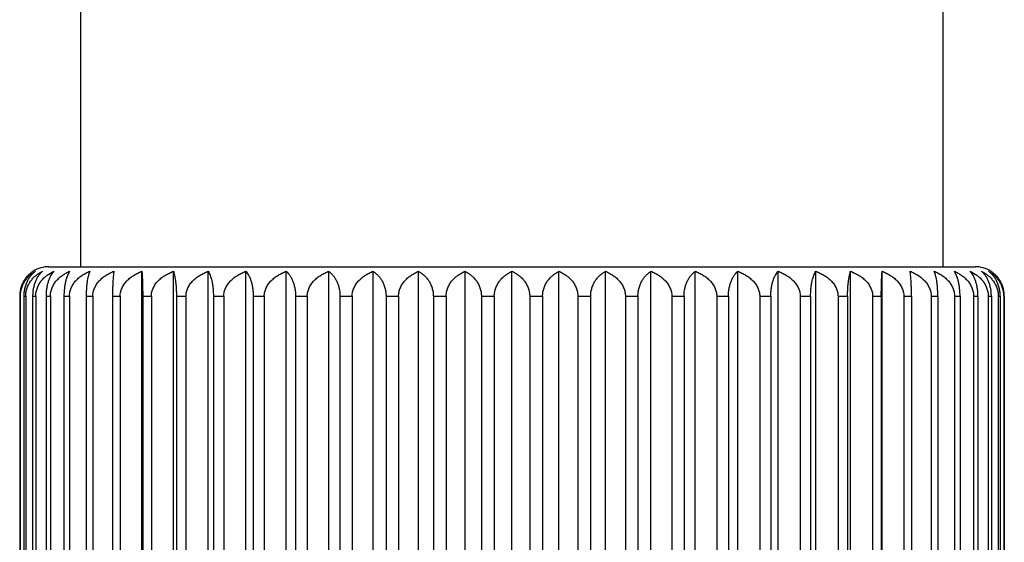
# Model space of a CAD drawing. Units: inches. Extents: x 0 to 11, y 0 to 8.5.
# Drawn here: x 4.8 to 5.3, y 5.4 to 5.6 of the extents above; entities that cross this region are included whole.
import ezdxf

# ---------------------------------------------------------------- set-up
doc = ezdxf.new("R2010")
doc.units = ezdxf.units.IN
doc.header["$LTSCALE"] = 0.605
doc.header["$MEASUREMENT"] = 0
doc.layers.get('0').update_dxf_attribs({"linetype": 'CONTINUOUS'})

msp = doc.modelspace()

# ---------------------------------------------------------------- linework, layer by layer
at = {"color": 7, "linetype": 'Continuous'}
for p, q in [((4.8151730769, 5.493338186799999), (4.8151730769, 7.6493381868)), ((5.2526730769, 5.493338186799999), (5.2526730769, 7.6493381868)), ((4.7989230769, 5.493338186799999), (5.2689230769, 5.493338186799999)), ((4.8460795165, 5.0906512575), (4.8460795165, 5.4910251162)), ((4.862094281, 5.0906512575), (4.862094281, 5.4910251162)), ((4.8797638509, 5.0906512575), (4.8797638509, 5.4910251162)), ((4.8989180583, 5.0906512575), (4.8989180583, 5.4910251162)), ((4.9193724379, 5.0906512575), (4.9193724379, 5.4910251162)), ((4.9409300027, 5.0906512575), (4.9409300027, 5.4910251162)), ((4.963383141700001, 5.0906512575), (4.963383141700001, 5.4910251162)), ((4.9865156188, 5.0906512575), (4.9865156188, 5.4910251162)), ((5.0101046557, 5.0906512575), (5.0101046557, 5.4910251162)), ((5.0339230769, 5.0906512575), (5.0339230769, 5.4910251162)), ((5.0577414982, 5.0906512575), (5.0577414982, 5.4910251162)), ((5.081330535, 5.0906512575), (5.081330535, 5.4910251162)), ((5.1044630122, 5.0906512575), (5.1044630122, 5.4910251162)), ((5.126916151100001, 5.0906512575), (5.126916151100001, 5.4910251162)), ((5.148473716, 5.0906512575), (5.148473716, 5.4910251162)), ((5.1689280956, 5.0906512575), (5.1689280956, 5.4910251162)), ((5.188082303, 5.0906512575), (5.188082303, 5.4910251162)), ((5.2057518728, 5.0906512575), (5.2057518728, 5.4910251162)), ((5.2217666374, 5.0906512575), (5.2217666374, 5.4910251162)), ((4.7840851294, 5.478338186799999), (4.7840851294, 5.1033381868)), ((4.7840851294, 5.478338186799999), (4.7844060132, 5.478338186799999)), ((4.7844060132, 5.478338186799999), (4.7844060132, 5.1033381868)), ((4.7861703217, 5.478338186799999), (4.7861703217, 5.1033381868)), ((4.7861703217, 5.478338186799999), (4.7871298827, 5.478338186799999)), ((4.7871298827, 5.478338186799999), (4.7871298827, 5.1033381868)), ((4.790641508399999, 5.478338186799999), (4.790641508399999, 5.1033381868)), ((4.790641508399999, 5.478338186799999), (4.7922305055, 5.478338186799999)), ((4.7922305055, 5.478338186799999), (4.7922305055, 5.1033381868)), ((4.7974556297, 5.478338186799999), (4.7974556297, 5.1033381868)), ((4.7974556297, 5.478338186799999), (4.7996587599, 5.478338186799999)), ((4.7996587599, 5.478338186799999), (4.7996587599, 5.1033381868)), ((4.8065470617, 5.478338186799999), (4.8065470617, 5.1033381868)), ((4.8065470617, 5.478338186799999), (4.809343107799999, 5.478338186799999)), ((4.809343107799999, 5.478338186799999), (4.809343107799999, 5.1033381868)), ((4.817828249, 5.478338186799999), (4.817828249, 5.1033381868)), ((4.817828249, 5.478338186799999), (4.8211902835, 5.478338186799999)), ((4.8211902835, 5.478338186799999), (4.8211902835, 5.1033381868)), ((4.831190547699999, 5.478338186799999), (4.831190547699999, 5.1033381868)), ((4.831190547699999, 5.478338186799999), (4.8350861923, 5.478338186799999)), ((4.8350861923, 5.478338186799999), (4.8350861923, 5.1033381868)), ((4.8465052714, 5.478338186799999), (4.8465052714, 5.1033381868)), ((4.8465052714, 5.478338186799999), (4.850897009, 5.478338186799999)), ((4.850897009, 5.478338186799999), (4.850897009, 5.1033381868)), ((4.8636249311, 5.478338186799999), (4.8636249311, 5.1033381868)), ((4.8636249311, 5.478338186799999), (4.8684704668, 5.478338186799999)), ((4.8684704668, 5.478338186799999), (4.8684704668, 5.1033381868)), ((4.882384655, 5.478338186799999), (4.882384655, 5.1033381868)), ((4.882384655, 5.478338186799999), (4.8876373237, 5.478338186799999)), ((4.8876373237, 5.478338186799999), (4.8876373237, 5.1033381868)), ((4.9026037767, 5.478338186799999), (4.9026037767, 5.1033381868)), ((4.9026037767, 5.478338186799999), (4.9082129924, 5.478338186799999)), ((4.9082129924, 5.478338186799999), (4.9082129924, 5.1033381868)), ((4.9240875751, 5.478338186799999), (4.9240875751, 5.1033381868)), ((4.9240875751, 5.478338186799999), (4.9299993179, 5.478338186799999)), ((4.9299993179, 5.478338186799999), (4.9299993179, 5.1033381868)), ((4.9466291494, 5.478338186799999), (4.9466291494, 5.1033381868)), ((4.9466291494, 5.478338186799999), (4.952786486, 5.478338186799999)), ((4.952786486, 5.478338186799999), (4.952786486, 5.1033381868)), ((4.970011412, 5.478338186799999), (4.970011412, 5.1033381868)), ((4.970011412, 5.478338186799999), (4.9763550438, 5.478338186799999)), ((4.9763550438, 5.478338186799999), (4.9763550438, 5.1033381868)), ((4.9940091788, 5.478338186799999), (4.9940091788, 5.1033381868)), ((4.9940091788, 5.478338186799999), (5.0004780132, 5.478338186799999)), ((5.0004780132, 5.478338186799999), (5.0004780132, 5.1033381868)), ((5.0183913383, 5.478338186799999), (5.0183913383, 5.1033381868)), ((5.0183913383, 5.478338186799999), (5.0249230769, 5.478338186799999)), ((5.0249230769, 5.478338186799999), (5.0249230769, 5.1033381868)), ((5.0429230769, 5.478338186799999), (5.0429230769, 5.1033381868)), ((5.0429230769, 5.478338186799999), (5.0494548155, 5.478338186799999)), ((5.0494548155, 5.478338186799999), (5.0494548155, 5.1033381868)), ((5.0673681406, 5.478338186799999), (5.0673681406, 5.1033381868)), ((5.0673681406, 5.478338186799999), (5.073836975, 5.478338186799999)), ((5.073836975, 5.478338186799999), (5.073836975, 5.1033381868)), ((5.0914911101, 5.478338186799999), (5.0914911101, 5.1033381868)), ((5.0914911101, 5.478338186799999), (5.0978347419, 5.478338186799999)), ((5.0978347419, 5.478338186799999), (5.0978347419, 5.1033381868)), ((5.1150596679, 5.478338186799999), (5.1150596679, 5.1033381868)), ((5.1150596679, 5.478338186799999), (5.1212170044, 5.478338186799999)), ((5.1212170044, 5.478338186799999), (5.1212170044, 5.1033381868)), ((5.137846836, 5.478338186799999), (5.137846836, 5.1033381868)), ((5.137846836, 5.478338186799999), (5.1437585787, 5.478338186799999)), ((5.1437585787, 5.478338186799999), (5.1437585787, 5.1033381868)), ((5.1596331615, 5.478338186799999), (5.1596331615, 5.1033381868)), ((5.1596331615, 5.478338186799999), (5.1652423771, 5.478338186799999)), ((5.1652423771, 5.478338186799999), (5.1652423771, 5.1033381868)), ((5.1802088301, 5.478338186799999), (5.1802088301, 5.1033381868)), ((5.1802088301, 5.478338186799999), (5.1854614989, 5.478338186799999)), ((5.1854614989, 5.478338186799999), (5.1854614989, 5.1033381868)), ((5.199375687, 5.478338186799999), (5.199375687, 5.1033381868)), ((5.199375687, 5.478338186799999), (5.204221222799999, 5.478338186799999)), ((5.204221222799999, 5.478338186799999), (5.204221222799999, 5.1033381868)), ((5.2169491448, 5.478338186799999), (5.2169491448, 5.1033381868)), ((5.2169491448, 5.478338186799999), (5.2213408824, 5.478338186799999)), ((5.2213408824, 5.478338186799999), (5.2213408824, 5.1033381868)), ((5.232759961499999, 5.478338186799999), (5.232759961499999, 5.1033381868)), ((5.232759961499999, 5.478338186799999), (5.2366556062, 5.478338186799999)), ((5.2366556062, 5.478338186799999), (5.2366556062, 5.1033381868)), ((5.2466558703, 5.478338186799999), (5.2466558703, 5.1033381868)), ((5.2466558703, 5.478338186799999), (5.2500179048, 5.478338186799999)), ((5.2500179048, 5.478338186799999), (5.2500179048, 5.1033381868)), ((5.2585030461, 5.478338186799999), (5.2585030461, 5.1033381868)), ((5.2585030461, 5.478338186799999), (5.261299092200001, 5.478338186799999)), ((5.261299092200001, 5.478338186799999), (5.261299092200001, 5.1033381868)), ((5.2681873939, 5.478338186799999), (5.2681873939, 5.1033381868)), ((5.2681873939, 5.478338186799999), (5.2703905242, 5.478338186799999)), ((5.2703905242, 5.478338186799999), (5.2703905242, 5.1033381868)), ((5.2756156484, 5.478338186799999), (5.2756156484, 5.1033381868)), ((5.2756156484, 5.478338186799999), (5.2772046454, 5.478338186799999)), ((5.2772046454, 5.478338186799999), (5.2772046454, 5.1033381868)), ((5.2807162712, 5.478338186799999), (5.2807162712, 5.1033381868)), ((5.2807162712, 5.478338186799999), (5.281675832099999, 5.478338186799999)), ((5.281675832099999, 5.478338186799999), (5.281675832099999, 5.1033381868)), ((5.2834401407, 5.478338186799999), (5.2834401407, 5.1033381868)), ((5.2834401407, 5.478338186799999), (5.2837610244, 5.478338186799999)), ((5.2837610244, 5.478338186799999), (5.2837610244, 5.1033381868))]:
    msp.add_line(p, q, dxfattribs=at)
for centre, start, end in [((4.7989230769, 5.478338186799999), 90, 122.242754953), ((5.2689230769, 5.478338186799999), 57.757245047, 90)]:
    msp.add_arc(centre, 0.015, start, end, dxfattribs=at)
for points, knots in [([(4.7909204634, 5.4910251162), (4.790487171000001, 5.4907518056), (4.7896298183, 5.4901447772), (4.7884210062, 5.489071602799999), (4.7872843591, 5.487800316), (4.786248409700001, 5.4863144162), (4.7853523519, 5.4846033171), (4.7847728308, 5.483016674500001), (4.7844263106, 5.481650423), (4.7841649451, 5.480201511900001), (4.7840851294, 5.4790856845), (4.7840851294, 5.478338186799999)], [0, 0, 0, 0, 0.1022351633, 0.209172382, 0.3219377081, 0.4417661462, 0.5697400133, 0.7063544186, 0.7777540343000001, 0.8508255703000001, 1, 1, 1, 1]), ([(4.7844060132, 5.478338186799999), (4.7844060132, 5.479086183200001), (4.78449621, 5.4802045637), (4.784790065, 5.481652398500001), (4.785180943299999, 5.4830224639), (4.7858361865, 5.4846145663), (4.7866883481, 5.486058841799999), (4.787450075, 5.4870952299), (4.788236395299999, 5.4880334484), (4.789289507099999, 5.4890794747), (4.7906480396, 5.4901506828), (4.791606139, 5.490753307799999), (4.7920905874, 5.4910251162)], [0, 0, 0, 0, 0.1442986951, 0.2152277106, 0.284796419, 0.4188978122999999, 0.5460772172, 0.607231396, 0.6668744241, 0.7820977862, 0.8928382584000001, 1, 1, 1, 1]), ([(4.7920905874, 5.4910251162), (4.7917124916, 5.490749759400001), (4.790964253899999, 5.490137049299999), (4.7899173768, 5.4890619969), (4.7889336166, 5.487789144), (4.788037721, 5.4863024231), (4.787263482, 5.4845915797), (4.78665474, 5.4826628369), (4.7862610106, 5.4805533248), (4.7861703217, 5.479085207200001), (4.7861703217, 5.478338186799999)], [0, 0, 0, 0, 0.09669023, 0.1994316069, 0.3095637189, 0.4285032537, 0.5574458482, 0.6968559864, 0.8455764907, 1, 1, 1, 1]), ([(4.7871298827, 5.478338186799999), (4.7871298827, 5.4787139015), (4.7871632606, 5.479463567000001), (4.7873116014, 5.480573501499999), (4.7875532086, 5.481654481000001), (4.7879849158, 5.4830280634), (4.788710116, 5.4846251998), (4.7896469196, 5.486064621000001), (4.7904829744, 5.487097471), (4.7913511627, 5.4880380786), (4.7925138707, 5.489085719), (4.7940087506, 5.490155201), (4.795058549, 5.4907544184), (4.7955896905, 5.4910251162)], [0, 0, 0, 0, 0.0702211963, 0.1400328157, 0.2090380386, 0.2769737572, 0.4088716713, 0.5354081324000001, 0.596817698, 0.6570745483, 0.7745034818000001, 0.8885803665, 1, 1, 1, 1]), ([(4.7955896905, 5.4910251162), (4.7952704816, 5.4907469756), (4.7946392702, 5.4901271396), (4.793765033500001, 5.4890505508), (4.7929440442, 5.4877767644), (4.792196877799999, 5.4862899625), (4.7915516057, 5.4845801679), (4.7910446129, 5.4826539117), (4.7907169033, 5.4805482745), (4.790641508399999, 5.4790847749), (4.790641508399999, 5.478338186799999)], [0, 0, 0, 0, 0.09064735970000001, 0.1889251233, 0.2963484249, 0.4144642058, 0.5445251293, 0.6869141312, 0.8401550917, 1, 1, 1, 1]), ([(4.7922305055, 5.478338186799999), (4.7922305055, 5.4787139648), (4.792266704599999, 5.479464375399999), (4.7924796688, 5.4809368999), (4.7929935822, 5.4827008585), (4.7939460388, 5.4846345852), (4.7951513272, 5.4863436762), (4.7965410423, 5.487824836000001), (4.7985485392, 5.4894949936), (4.800230071700001, 5.4904815513), (4.8013840743, 5.4910251162)], [0, 0, 0, 0, 0.06829086940000001, 0.1362734532, 0.2700662571, 0.4001658603, 0.5262765331, 0.6487518649, 0.7681806137999999, 1, 1, 1, 1]), ([(4.8013840743, 5.4910251162), (4.800842619, 5.4904308554), (4.8001004906, 5.4893755376), (4.799278034599999, 5.487764154400001), (4.7986862599, 5.486277751799999), (4.798175596, 5.4845696977), (4.797774420400001, 5.4826460226), (4.7975152149, 5.480543930800001), (4.7974556297, 5.479084404299999), (4.7974556297, 5.478338186799999)], [0, 0, 0, 0, 0.1779828849, 0.2828218026, 0.4002797517, 0.531600922, 0.6770422895999999, 0.8347962320000001, 1, 1, 1, 1]), ([(4.7996587599, 5.478338186799999), (4.7996587599, 5.478714024099999), (4.7996973815, 5.4794650321), (4.7998689193, 5.480576205299999), (4.8001482237, 5.4816581396), (4.8006491039, 5.4830381348), (4.8014931239, 5.484643189), (4.8027790508, 5.486350659099999), (4.8042604542, 5.4878301232), (4.8058823389, 5.489094391699999), (4.8076052365, 5.4901612622), (4.8088084731, 5.4907558579), (4.8094179359, 5.4910251162)], [0, 0, 0, 0, 0.0665868138, 0.1329551597, 0.1988793537, 0.2642273998, 0.3927273337, 0.5184153403, 0.6415606977, 0.762589601, 0.8819535607, 1, 1, 1, 1]), ([(4.8094179359, 5.4910251162), (4.8092271507, 5.490738589099999), (4.8088529123, 5.4901010762), (4.808348417099999, 5.4890243608), (4.8078747662, 5.4877516593), (4.807443759, 5.4862670924), (4.8070716062, 5.4845608116), (4.8067793035, 5.4826396128), (4.8065904466, 5.4805404625), (4.8065470617, 5.4790841098), (4.8065470617, 5.478338186799999)], [0, 0, 0, 0, 0.0784349091, 0.168105649, 0.270617312, 0.3875393253, 0.5200493254999999, 0.6682547668, 0.8300386473, 1, 1, 1, 1]), ([(4.809343107799999, 5.478338186799999), (4.809343107799999, 5.4787140772), (4.809383807200001, 5.4794656649), (4.8095645242, 5.480577360800001), (4.8098587246, 5.4816596745), (4.8103871043, 5.4830422726), (4.8112783192, 5.484650166900001), (4.812632263899999, 5.4863563442), (4.8141911425, 5.487834335800001), (4.8158974523, 5.489097319), (4.8177099368, 5.4901632128), (4.8189735735, 5.4907563122), (4.819613904800001, 5.4910251162)], [0, 0, 0, 0, 0.0652034115, 0.1302647186, 0.195025864, 0.25940545, 0.3866602216, 0.5120741775, 0.6358326168, 0.7582183803, 0.8795356378, 1, 1, 1, 1]), ([(4.819613904800001, 5.4910251162), (4.8194931502, 5.4907335475), (4.81925822, 5.490087796), (4.8189457097, 5.489012775700001), (4.818652077599999, 5.487741760700001), (4.8183847132, 5.486258833), (4.818153784100001, 5.4845542687), (4.817972375, 5.4826349939), (4.8178551645, 5.4805380076), (4.817828249, 5.479083897200001), (4.817828249, 5.478338186799999)], [0, 0, 0, 0, 0.07351997860000001, 0.1599088516, 0.260667878, 0.3772783734, 0.5108266007, 0.6612803299000001, 0.826276297, 1, 1, 1, 1]), ([(4.8211902835, 5.478338186799999), (4.8211902835, 5.478714122), (4.821232665, 5.479466198300001), (4.8214208061, 5.4805783289), (4.821727045, 5.481660948099999), (4.8222777129, 5.483045664), (4.823207156100001, 5.4846557342), (4.8246158835, 5.486360755), (4.8262371512, 5.487837527999999), (4.8280114795, 5.4890994941), (4.8298961793, 5.490164639700001), (4.8312085427, 5.4907566416), (4.8318737881, 5.4910251162)], [0, 0, 0, 0, 0.06411029900000001, 0.1281403804, 0.1919866505, 0.2556079189, 0.381898623, 0.5071155708, 0.6313686132, 0.7548219702, 0.8776617024, 1, 1, 1, 1]), ([(4.8318737881, 5.4910251162), (4.8318269876, 5.490729783099999), (4.8317366156, 5.490078891900001), (4.8316174135, 5.4890055503), (4.8315053206, 5.487735932100001), (4.8314031913, 5.4862541613), (4.831314954100001, 5.4845506766), (4.8312456273, 5.482632510599999), (4.8312008322, 5.480536702699999), (4.831190547699999, 5.4790837912), (4.831190547699999, 5.478338186799999)], [0, 0, 0, 0, 0.07054931980000001, 0.1550113031, 0.2547751714, 0.3712412967, 0.5054260406000001, 0.6572104277, 0.8240847009000001, 1, 1, 1, 1]), ([(4.8350861923, 5.478338186799999), (4.8350861923, 5.4787141567), (4.8351298402, 5.4794666122), (4.8353235665, 5.4805790763), (4.8356388555, 5.4816619237), (4.8362063163, 5.4830482365), (4.8371645418, 5.4846598687), (4.83861434, 5.4863639616), (4.8402823818, 5.4878398084), (4.8421077263, 5.489101025599999), (4.844046612300001, 5.4901656334), (4.84539556, 5.4907568694), (4.8460795165, 5.4910251162)], [0, 0, 0, 0, 0.063303631, 0.1265736256, 0.1897471734, 0.2528128594, 0.3784034597, 0.5034859093999999, 0.6281093301, 0.7523476481, 0.8762990608, 1, 1, 1, 1]), ([(4.8460795165, 5.4910251162), (4.846108724700001, 5.4907293281), (4.846165071000001, 5.490077869199999), (4.8462393229, 5.4890047436), (4.8463091542, 5.487735295599999), (4.8463727812, 5.4862536579), (4.846427767, 5.4845502915), (4.8464876868, 5.4818868548), (4.8465052714, 5.479790948200001), (4.8465052714, 5.478338186799999)], [0, 0, 0, 0, 0.0702225668, 0.1544755992, 0.2541333411, 0.3705860094, 0.5048417275, 0.6567716656, 1, 1, 1, 1]), ([(4.850897009, 5.478338186799999), (4.850897009, 5.4787141802), (4.8509414923, 5.4794668909), (4.8511389008, 5.480579577799999), (4.851460153500001, 5.481662574800001), (4.852038697, 5.483049940800001), (4.8530159058, 5.4846625666), (4.8544927132, 5.4863660232), (4.8561915174, 5.4878412569), (4.8580504251, 5.489101989), (4.8600249701, 5.4901662539), (4.8613980036, 5.490757011), (4.862094281, 5.4910251162)], [0, 0, 0, 0, 0.0627792814, 0.125555633, 0.1882930264, 0.2509994409, 0.3761401625, 0.5011400839, 0.6260065868, 0.7507537384999999, 0.8754223808, 1, 1, 1, 1]), ([(4.862094281, 5.4910251162), (4.8621981704, 5.4907324784), (4.8623998809, 5.4900851859), (4.8626675234, 5.489010621799999), (4.8629190537, 5.487740003200001), (4.8631481208, 5.4862574174), (4.8633459888, 5.4845531773), (4.863501432900001, 5.48263424), (4.8636018689, 5.4805376111), (4.8636249311, 5.479083868099999), (4.8636249311, 5.478338186799999)], [0, 0, 0, 0, 0.0726239054, 0.1584264213, 0.2588797998, 0.3754430625, 0.5091821827, 0.6600400138, 0.8256077887000001, 1, 1, 1, 1]), ([(4.8684704668, 5.478338186799999), (4.8684704668, 5.4787141913), (4.8685153442, 5.4794670239), (4.868714489599999, 5.4805798167), (4.8690385544, 5.481662883899999), (4.8696223285, 5.4830507466), (4.870608492900001, 5.484663831000001), (4.872098020899999, 5.4863669811), (4.8738113145, 5.4878419254), (4.8756860341, 5.4891024312), (4.8776773809, 5.4901665374), (4.8790617661, 5.490757075599999), (4.8797638509, 5.4910251162)], [0, 0, 0, 0, 0.0625340321, 0.1250796146, 0.1876133198, 0.250152207, 0.3750839249, 0.5000465602, 0.6250273665, 0.7500121136, 0.8750147645, 1, 1, 1, 1]), ([(4.8797638509, 5.4910251162), (4.879938734700001, 5.4907374094), (4.8802811911, 5.4900978214), (4.8807413121, 5.489021426900001), (4.8811733614, 5.487749090299999), (4.881566558899999, 5.486264912999999), (4.8819060866, 5.4845590648), (4.882172771600001, 5.4826383707), (4.8823450767, 5.4805397993), (4.882384655, 5.4790840535), (4.882384655, 5.478338186799999)], [0, 0, 0, 0, 0.0771673309, 0.1659806547, 0.2680275782, 0.3848602301, 0.5176355853, 0.6664265082, 0.8290513456, 1, 1, 1, 1]), ([(4.8876373237, 5.478338186799999), (4.8876373237, 5.4787141899), (4.8876821492, 5.4794670063), (4.887881065899999, 5.4805797851), (4.8882047605, 5.4816628431), (4.888787846, 5.483050640399999), (4.8897728314, 5.4846636648), (4.8912606855, 5.486366855499999), (4.8929720724, 5.487841838), (4.8948447111, 5.489102373400001), (4.8968338468, 5.4901665004), (4.898216737799999, 5.490757067200001), (4.8989180583, 5.4910251162)], [0, 0, 0, 0, 0.06256624150000001, 0.1251421274, 0.1877025723, 0.2502634427, 0.3752225583, 0.5001900429, 0.6251558155, 0.7501093731, 0.8750682104, 1, 1, 1, 1]), ([(4.8989180583, 5.4910251162), (4.8991598635, 5.4907422516), (4.8996363081, 5.490111801), (4.9002857466, 5.4890345218), (4.9008953639, 5.487760915599999), (4.9014499863, 5.486275181), (4.9019288251, 5.484567437999999), (4.9023049182, 5.482644395199999), (4.902547926800001, 5.4805430384), (4.9026037767, 5.4790843286), (4.9026037767, 5.478338186799999)], [0, 0, 0, 0, 0.0829609756, 0.1757511585, 0.2799925264, 0.3972856311, 0.5288632918999999, 0.6749486984999999, 0.8336593831999999, 1, 1, 1, 1]), ([(4.9082129924, 5.478338186799999), (4.9082129924, 5.4787141758), (4.9082573206, 5.4794668388), (4.9084540458, 5.4805794842), (4.908774192, 5.4816624533), (4.9093506782, 5.4830496238), (4.9103243639, 5.4846620673), (4.9117961635, 5.4863656435), (4.9134892639, 5.4878409912), (4.9153419478, 5.4891018129), (4.9173098798, 5.4901661407), (4.918678445799999, 5.4907569852), (4.9193724379, 5.4910251162)], [0, 0, 0, 0, 0.06287613389999999, 0.1257436361, 0.1885615082, 0.2513341526, 0.3765576575, 0.5015725414, 0.6263940175, 0.7510472782, 0.8755837731999999, 1, 1, 1, 1]), ([(4.9193724379, 5.4910251162), (4.9196774601, 5.4907462009), (4.9202803771, 5.490124500399999), (4.921113147, 5.489047654299999), (4.921895093, 5.4877737784), (4.9226066463, 5.4862870816), (4.9232210972, 5.484577620800001), (4.9237038216, 5.482651971599999), (4.9240158129, 5.4805471949), (4.9240875751, 5.4790846827), (4.9240875751, 5.478338186799999)], [0, 0, 0, 0, 0.0891990775, 0.1864258175, 0.2932266065, 0.4111683958, 0.5415077278, 0.6846017023000001, 0.8388973106000001, 1, 1, 1, 1]), ([(4.9299993179, 5.478338186799999), (4.9299993179, 5.4787141496), (4.930042709499999, 5.4794665276), (4.9302353057, 5.4805789238), (4.9305487641, 5.4816617252), (4.931112825500001, 5.483047714800001), (4.9320652262, 5.4846590362), (4.9335067247, 5.4863633206), (4.9351653138, 5.4878393552), (4.9369803468, 5.4891007227), (4.938908279200001, 5.4901654376), (4.9402498298, 5.4907568246), (4.9409300027, 5.4910251162)], [0, 0, 0, 0, 0.0634657436, 0.1268884263, 0.1901970006, 0.2533740616, 0.3791045816, 0.504213325, 0.6287619585, 0.7528427326, 0.8765715419, 1, 1, 1, 1]), ([(4.9409300027, 5.4910251162), (4.9412947346, 5.4907491861), (4.9420164735, 5.490134951799999), (4.9430241325, 5.489059500700001), (4.9439708934, 5.4877863417), (4.9448329304, 5.486299611000001), (4.9455778348, 5.4845885965), (4.9463798289, 5.4819485919), (4.9466291494, 5.4798010544), (4.9466291494, 5.478338186799999)], [0, 0, 0, 0, 0.09537378960000001, 0.1971490001, 0.3067114795, 0.4255145801, 0.5547734124, 0.6949382706999999, 1, 1, 1, 1]), ([(4.952786486, 5.478338186799999), (4.952786486, 5.478714112400001), (4.9528285133, 5.4794660846), (4.9530150895, 5.4805781218), (4.953318797300001, 5.481660680499999), (4.9538647482, 5.4830449314), (4.9547862782, 5.4846546899), (4.9566390666, 5.486916193200001), (4.9589243804, 5.4887420012), (4.961420685299999, 5.4901640897), (4.9627231402, 5.4907565748), (4.963383141700001, 5.4910251162)], [0, 0, 0, 0, 0.0643679196, 0.1286425385, 0.1927087606, 0.2565169613, 0.3830652161, 0.5083790034000001, 0.7554156755, 0.8779948355, 1, 1, 1, 1]), ([(4.963383141700001, 5.4910251162), (4.9638039548, 5.4907513851), (4.9646366811, 5.4901431574), (4.9658089013, 5.4890695363), (4.9669109908, 5.487797849600001), (4.9679152603, 5.4863116975), (4.9687837195, 5.4846006139), (4.9693448995, 5.4830153302), (4.9696806626, 5.4816499648), (4.9699341054, 5.4802008162), (4.970011412, 5.4790855705), (4.970011412, 5.478338186799999)], [0, 0, 0, 0, 0.100997457, 0.2069896424, 0.319153793, 0.4387701969, 0.5669516, 0.7041904205, 0.7760402045999999, 0.849636244, 1, 1, 1, 1]), ([(4.9763550438, 5.478338186799999), (4.9763550438, 5.478714065499999), (4.9763952949, 5.4794655259), (4.976574032099999, 5.480577107699999), (4.9768650208, 5.4816593396), (4.9773874638, 5.483041374500001), (4.9782684923, 5.48464867), (4.9796077927, 5.486355139500001), (4.9811499929, 5.4878334525), (4.982838124700001, 5.4890967107), (4.9846313152, 5.490162810299999), (4.9858819393, 5.4907562189), (4.9865156188, 5.4910251162)], [0, 0, 0, 0, 0.06549885059999999, 0.1308391081, 0.1958481514, 0.2604337484, 0.3879520947, 0.5134222417000001, 0.6370485104, 0.7591450155, 0.8800476161, 1, 1, 1, 1]), ([(4.9865156188, 5.4910251162), (4.9869885616, 5.4907529993), (4.9879240306, 5.4901494488), (4.9892489103, 5.4890778163), (4.990275022400001, 5.488032264299999), (4.9910412054, 5.4870946771), (4.991784550899999, 5.4860574132), (4.9926157873, 5.484612004500001), (4.9932539064, 5.4830211439), (4.9936347805, 5.4816519524), (4.9939213283, 5.4802038576), (4.9940091788, 5.47908607), (4.9940091788, 5.478338186799999)], [0, 0, 0, 0, 0.1060737026, 0.2159677448, 0.3306380147, 0.3901295072, 0.4512229564, 0.5785699132, 0.7132261743000001, 0.7832022683, 0.854609635, 1, 1, 1, 1]), ([(5.0004780132, 5.478338186799999), (5.0004780132, 5.4787140108), (5.000516097799999, 5.4794648733), (5.0006852621, 5.480575914199999), (5.0009607127, 5.481657750399999), (5.001454493, 5.4830370765), (5.0022863253, 5.4846413707), (5.0035546153, 5.4863491482), (5.005015924599999, 5.487828984400001), (5.0066159189, 5.489093588899999), (5.0083155963, 5.4901607212), (5.0095031863, 5.490755731), (5.0101046557, 5.4910251162)], [0, 0, 0, 0, 0.0669500697, 0.1336619704, 0.1998924979, 0.2654964308, 0.3943279229, 0.5200925311, 0.6430794246, 0.7637510889, 0.8825972320000001, 1, 1, 1, 1]), ([(5.0101046557, 5.4910251162), (5.0106253664, 5.49075419), (5.0116546949, 5.490154261900001), (5.0131191469, 5.489084404500001), (5.0142573776, 5.4880370961), (5.0151072627, 5.4870970012), (5.0159267574, 5.486063371599999), (5.0168447057, 5.4846228412), (5.0175542246, 5.483026799), (5.017976790500001, 5.4816540413), (5.0182133912, 5.4805731804), (5.0183586544, 5.4794633942), (5.0183913383, 5.478713888200001), (5.0183913383, 5.478338186799999)], [0, 0, 0, 0, 0.1104858588, 0.223825908, 0.3407627909000001, 0.4008801128, 0.4622287483, 0.5888973989999999, 0.7212751086, 0.7895693452, 0.8589985176, 0.929282119, 1, 1, 1, 1]), ([(5.0249230769, 5.478338186799999), (5.0249230769, 5.4787139504), (5.0249586293, 5.4794641514), (5.0251165942, 5.480574584299999), (5.0253738512, 5.481655958999999), (5.0258341948, 5.48303216), (5.02660863, 5.4846327383), (5.0277934498, 5.4863418015), (5.0291596145, 5.487823327999999), (5.0306559842, 5.489089527000001), (5.0322457883, 5.490157942200001), (5.0333593864, 5.4907550729), (5.0339230769, 5.4910251162)], [0, 0, 0, 0, 0.0686929654, 0.1370551853, 0.2047607385, 0.2716013494, 0.4020499802, 0.528209411, 0.6504515823, 0.7694045628, 0.8857377384, 1, 1, 1, 1]), ([(5.0339230769, 5.4910251162), (5.034486765500001, 5.4907550739), (5.0356003574, 5.490157945700001), (5.0371901551, 5.4890895361), (5.0386865225, 5.4878233453), (5.0400526857, 5.4863418235), (5.0412375111, 5.4846327631), (5.0420119485, 5.483032183200001), (5.0424722985, 5.481655978200001), (5.0427295567, 5.4805745978), (5.0428875233, 5.479464158300001), (5.0429230769, 5.478713952100001), (5.0429230769, 5.478338186799999)], [0, 0, 0, 0, 0.1142618679, 0.2305942195, 0.3495469057, 0.4717888989, 0.5979480186, 0.7283972745999999, 0.7952380246999999, 0.8629438573999999, 0.9313067219, 1, 1, 1, 1]), ([(5.0494548155, 5.478338186799999), (5.0494548155, 5.4787138865), (5.0494874983, 5.4794633873), (5.0496327599, 5.4805731669), (5.0498693595, 5.481654022100001), (5.050291919599999, 5.483026775800001), (5.0510014362, 5.4846228166), (5.0519193805, 5.4860633479), (5.0527388738, 5.4870969823), (5.053588760899999, 5.4880370791), (5.0547269932, 5.4890843954), (5.0561914515, 5.4901542583), (5.0572207856, 5.4907541891), (5.0577414982, 5.4910251162)], [0, 0, 0, 0, 0.0707175587, 0.1410004976, 0.210429385, 0.2787234862, 0.4111005702, 0.5377695561, 0.5991182486, 0.6592357068, 0.7761729039, 0.8895137626999999, 1, 1, 1, 1]), ([(5.0577414982, 5.4910251162), (5.058342965500001, 5.4907557319), (5.0595305489, 5.4901607247), (5.0612302194, 5.489093597899999), (5.062830211100001, 5.4878290018), (5.0642915189, 5.4863491701), (5.0655598148, 5.484641395700001), (5.0663916496, 5.483037099700001), (5.066885436600001, 5.4816577697), (5.0671608886, 5.4805759276), (5.0673300547, 5.4794648802), (5.0673681406, 5.4787140125), (5.0673681406, 5.478338186799999)], [0, 0, 0, 0, 0.1174023626, 0.2362476675, 0.3569190421, 0.4799057718, 0.6056700882, 0.7345022148, 0.8001062917, 0.8663370936, 0.9330496248000001, 1, 1, 1, 1]), ([(5.073836975, 5.478338186799999), (5.073836975, 5.479086064700001), (5.0739248232, 5.4802038458), (5.07421137, 5.4816519333), (5.0745922387, 5.4830211207), (5.0752303558, 5.48461198), (5.0760615886, 5.486057389500001), (5.0768049327, 5.487094658099999), (5.0775711176, 5.4880322473), (5.078597231, 5.4890778071), (5.0799221163, 5.4901494451), (5.0808575906, 5.490752998300001), (5.081330535, 5.4910251162)], [0, 0, 0, 0, 0.1453893509, 0.216796426, 0.2867723895, 0.4214280298, 0.5487753489, 0.6098688689, 0.6693605006000001, 0.7840311013, 0.8939259361, 1, 1, 1, 1]), ([(5.081330535, 5.4910251162), (5.0819642123, 5.490756219800001), (5.0832148296, 5.4901628137), (5.085008012799999, 5.4890967196), (5.0866961418, 5.4878334699), (5.0882383405, 5.4863551613), (5.089577647, 5.484648695), (5.0904586782, 5.4830413977), (5.0909811283, 5.481659359), (5.0912721184, 5.4805771212), (5.0914508575, 5.4794655328), (5.0914911101, 5.4787140672), (5.0914911101, 5.478338186799999)], [0, 0, 0, 0, 0.1199519687, 0.2408537205, 0.3629499446, 0.4865760593, 0.6120459312, 0.739564916, 0.8041506607, 0.8691599745, 0.9345008501000001, 1, 1, 1, 1]), ([(5.0978347419, 5.478338186799999), (5.0978347419, 5.4790855653), (5.0979120464, 5.480200804400001), (5.0981654883, 5.4816499457), (5.098501246600001, 5.483015307000001), (5.0990624251, 5.484600589299999), (5.0999308799, 5.4863116752), (5.1009351507, 5.4877978323), (5.1020372415, 5.4890695268), (5.1032094665, 5.4901431537), (5.1040421977, 5.490751384199999), (5.1044630122, 5.4910251162)], [0, 0, 0, 0, 0.1503627094, 0.22395845, 0.2958081089, 0.4330463135, 0.5612281097, 0.6808447402, 0.7930092417, 0.8990022012000001, 1, 1, 1, 1]), ([(5.1044630122, 5.4910251162), (5.1051230114, 5.490756575800001), (5.1064254591, 5.490164093), (5.1089217563, 5.4887420113), (5.1112070655, 5.4869162127), (5.1130598602, 5.4846547148), (5.1139813932, 5.4830449546), (5.1145273516, 5.4816606999), (5.1148310608, 5.4805781353), (5.115017639, 5.4794660915), (5.1150596679, 5.4787141141), (5.1150596679, 5.478338186799999)], [0, 0, 0, 0, 0.1220047416, 0.2445830442, 0.4916192944, 0.6169328197, 0.743481717, 0.8072900685, 0.8713565581999999, 0.935631786, 1, 1, 1, 1]), ([(5.1212170044, 5.478338186799999), (5.1212170044, 5.4798010472), (5.1214663219, 5.481948574600001), (5.122268311, 5.4845885722), (5.1230132118, 5.486299588600001), (5.1238752498, 5.4877863245), (5.1248220117, 5.489059491), (5.1258296748, 5.4901349479), (5.126551418, 5.490749185199999), (5.126916151100001, 5.4910251162)], [0, 0, 0, 0, 0.3050602263, 0.4452244709000001, 0.5744837277, 0.6932870754000001, 0.8028499275, 0.9046258917000001, 1, 1, 1, 1]), ([(5.126916151100001, 5.4910251162), (5.1275963217, 5.490756825499999), (5.128937865, 5.490165441), (5.1308657896, 5.4891007315), (5.1326808194, 5.4878393726), (5.134339407, 5.4863633423), (5.1357809118, 5.4846590612), (5.1367333155, 5.4830477379), (5.1372973847, 5.4816617446), (5.1376108446, 5.4805789373), (5.1378034428, 5.4794665345), (5.137846836, 5.4787141513), (5.137846836, 5.478338186799999)], [0, 0, 0, 0, 0.1234280296, 0.2471559752, 0.37123648, 0.4957849728, 0.6208934639, 0.7466246287, 0.8098018428, 0.8731106821, 0.9365339659999999, 1, 1, 1, 1]), ([(5.1437585787, 5.478338186799999), (5.1437585787, 5.4790846775), (5.1438303398, 5.4805471825), (5.1441423278, 5.4826519496), (5.1446250501, 5.484577596499999), (5.1452394978, 5.486287059099999), (5.1459510522, 5.4877737613), (5.1467329988, 5.4890476444), (5.147565772, 5.4901244964), (5.1481686927, 5.4907462), (5.148473716, 5.4910251162)], [0, 0, 0, 0, 0.161101571, 0.3153967505, 0.4584901157, 0.5888299063, 0.7067719662, 0.8135731538, 0.9108006276999999, 1, 1, 1, 1]), ([(5.148473716, 5.4910251162), (5.149167708, 5.4907569852), (5.1505362742, 5.4901661407), (5.1525042062, 5.4891018128), (5.1543568901, 5.487840991100001), (5.1560499905, 5.4863656434), (5.15752179, 5.4846620672), (5.1584954758, 5.4830496235), (5.159071962, 5.481662453099999), (5.1593921081, 5.480579484), (5.1595888333, 5.4794668387), (5.1596331615, 5.4787141758), (5.1596331615, 5.478338186799999)], [0, 0, 0, 0, 0.1244162303, 0.2489527324, 0.3736059952, 0.4984274696, 0.6234423552, 0.7486658609000001, 0.8114385053000001, 0.8742563757999999, 0.9371238709, 1, 1, 1, 1]), ([(5.1652423771, 5.478338186799999), (5.1652423771, 5.4790843234), (5.1652982262, 5.4805430261), (5.1655412323, 5.4826443733), (5.1659173237, 5.4845674139), (5.1663961599, 5.486275158400001), (5.1669507832, 5.4877608985), (5.1675604008, 5.4890345117), (5.168209842, 5.490111796799999), (5.1686862895, 5.490742250599999), (5.1689280956, 5.4910251162)], [0, 0, 0, 0, 0.1663394636, 0.3250497148, 0.4711345142, 0.6027126659, 0.7200060637000001, 0.8242478568000001, 0.9170387548000001, 1, 1, 1, 1]), ([(5.1689280956, 5.4910251162), (5.1696294136, 5.4907570681), (5.1710122972, 5.4901665038), (5.1730014248, 5.4891023822), (5.1748740601, 5.487841855399999), (5.1765854456, 5.4863668772), (5.1780733061, 5.484663689900001), (5.1790582947, 5.4830506636), (5.179641388, 5.481662862599999), (5.1799650842, 5.4805797986), (5.180164003, 5.479467013300001), (5.1802088301, 5.4787141916), (5.1802088301, 5.478338186799999)], [0, 0, 0, 0, 0.1249313555, 0.2498893226, 0.3748426157, 0.4998082533, 0.6247754957, 0.7497352587999999, 0.8122962848, 0.8748569923999999, 0.937433472, 1, 1, 1, 1]), ([(5.1854614989, 5.478338186799999), (5.1854614989, 5.479084048400001), (5.1855010765, 5.480539787100001), (5.1856733798, 5.4826383489), (5.1859400636, 5.484559040700001), (5.1862795896, 5.486264890299999), (5.1866727877, 5.487749073300001), (5.1871048371, 5.4890214165), (5.1875649599, 5.490097817000001), (5.1879074186, 5.4907374085), (5.188082303, 5.4910251162)], [0, 0, 0, 0, 0.1709474706, 0.33357187, 0.4823621868, 0.6151380611999999, 0.7319710266, 0.8340184000000002, 0.9228324233, 1, 1, 1, 1]), ([(5.188082303, 5.4910251162), (5.1887843853, 5.4907570765), (5.190168763, 5.490166540800001), (5.1921601018, 5.48910244), (5.194034818, 5.487841942799999), (5.1957481101, 5.4863670028), (5.197237644599999, 5.4846638561), (5.1982238121, 5.4830507697), (5.1988075942, 5.4816629034), (5.1991316605, 5.4805798302), (5.199330808, 5.4794670309), (5.199375687, 5.478714193099999), (5.199375687, 5.478338186799999)], [0, 0, 0, 0, 0.1249848012, 0.2499865816, 0.3749710645, 0.4999517359, 0.6249141294, 0.7498464949, 0.8123855378, 0.8749195056, 0.9374656816, 1, 1, 1, 1]), ([(5.204221222799999, 5.478338186799999), (5.204221222799999, 5.4790838629), (5.2042442846, 5.4805375989), (5.2043447196, 5.4826342182), (5.204500163000001, 5.4845531534), (5.2046980299, 5.4862573947), (5.2049270974, 5.4877399863), (5.2051786277, 5.4890106113), (5.2054462712, 5.4900851814), (5.2056479831, 5.4907324775), (5.2057518728, 5.4910251162)], [0, 0, 0, 0, 0.1743910048, 0.3399583381, 0.4908155634, 0.624555224, 0.7411188156, 0.8415726637000001, 0.9273758678, 1, 1, 1, 1]), ([(5.2057518728, 5.4910251162), (5.2064481478, 5.490757012), (5.2078211739, 5.4901662573), (5.2097957109, 5.4891019978), (5.2116546153, 5.487841274299999), (5.213353418000001, 5.4863660449), (5.2148302318, 5.484662591699999), (5.2158074437, 5.4830499639), (5.2163859951, 5.481662594199999), (5.2167072494, 5.4805795913), (5.21690466, 5.4794668978), (5.2169491448, 5.478714181900001), (5.2169491448, 5.478338186799999)], [0, 0, 0, 0, 0.1245771864, 0.2492449601, 0.3739918461, 0.4988582127, 0.6238578895, 0.748999258, 0.8117058274, 0.874443484, 0.9372204312000001, 1, 1, 1, 1]), ([(5.2213408824, 5.478338186799999), (5.2213408824, 5.4797909412), (5.2213584669, 5.4818868382), (5.2214183863, 5.4845502676), (5.2214733718, 5.4862536352), (5.2215369989, 5.4877352787), (5.2216068302, 5.4890047331), (5.2216810824, 5.490077864500001), (5.2217374291, 5.4907293271), (5.2217666374, 5.4910251162)], [0, 0, 0, 0, 0.3432266728, 0.4951560052, 0.6294122744, 0.7458652795999999, 0.8455235015000001, 0.9297772165000001, 1, 1, 1, 1]), ([(5.2217666374, 5.4910251162), (5.222450591499999, 5.490756870299999), (5.2237995318, 5.4901656368), (5.2257384101, 5.489101034400001), (5.2275637513, 5.4878398258), (5.2292317916, 5.4863639833), (5.2306815962, 5.4846598938), (5.2316398246, 5.4830482597), (5.2322072932, 5.481661943200001), (5.2325225838, 5.4805790898), (5.2327163121, 5.4794666191), (5.232759961499999, 5.478714158400001), (5.232759961499999, 5.478338186799999)], [0, 0, 0, 0, 0.1237005097, 0.2476510576, 0.3718891071, 0.4965123881, 0.6215945874000001, 0.7471858329000001, 0.8102516724, 0.8734254848, 0.9366960793000001, 1, 1, 1, 1]), ([(5.2366556062, 5.478338186799999), (5.2366556062, 5.479083786), (5.2366453218, 5.480536690499999), (5.236600527099999, 5.4826324888), (5.2365312007, 5.484550652699999), (5.2364429639, 5.486254138600001), (5.2363408344, 5.4877359152), (5.236228741600001, 5.4890055397), (5.236109539, 5.4900788873), (5.2360191664, 5.4907297822), (5.235972365799999, 5.4910251162)], [0, 0, 0, 0, 0.1759140825, 0.3427879125, 0.4945716939, 0.6287569875, 0.7452234486, 0.8449877954, 0.9294504620999999, 1, 1, 1, 1]), ([(5.235972365799999, 5.4910251162), (5.2366376089, 5.4907566425), (5.237950318, 5.4901643849), (5.24046582, 5.4887430959), (5.2427697514, 5.4869182566), (5.2446388601, 5.484655881599999), (5.2455684438, 5.483045671799999), (5.246119101000001, 5.481660970399999), (5.246425345, 5.480578341599999), (5.246613487099999, 5.4794662055), (5.2466558703, 5.4787141237), (5.2466558703, 5.478338186799999)], [0, 0, 0, 0, 0.1223935382, 0.2452883043, 0.4926519849, 0.6179256479999999, 0.7442744586, 0.8079248267, 0.8718004143000001, 0.9358602369, 1, 1, 1, 1]), ([(5.2500179048, 5.478338186799999), (5.2500179048, 5.4790839036), (5.2499909888, 5.480538021599999), (5.249873776999999, 5.4826350178), (5.2496923671, 5.4845542938), (5.2494614368, 5.4862588564), (5.249194073, 5.487741778099999), (5.2489004409, 5.4890127864), (5.2485879319, 5.4900878007), (5.2483530033, 5.490733548400001), (5.2482322491, 5.4910251162)], [0, 0, 0, 0, 0.1737251768, 0.3387214477, 0.4891757436, 0.6227233870000001, 0.7393335445999999, 0.8400920911, 0.9264802583, 1, 1, 1, 1]), ([(5.2482322491, 5.4910251162), (5.2488725781, 5.4907563132), (5.2501362079, 5.4901632162), (5.251948685, 5.489097328), (5.253654992, 5.4878343532), (5.2552138691, 5.486356366), (5.2565678198, 5.4846501919), (5.2574590375, 5.483042295800001), (5.2579874244, 5.4816596939), (5.2582816263, 5.480577374299999), (5.2584623452, 5.4794656718), (5.2585030461, 5.4787140789), (5.2585030461, 5.478338186799999)], [0, 0, 0, 0, 0.120463945, 0.2417803515, 0.3641658359, 0.4879241231000001, 0.6133378072, 0.7405932181999999, 0.8049729526999999, 0.8697343677, 0.9347962905, 1, 1, 1, 1]), ([(5.261299092200001, 5.478338186799999), (5.261299092200001, 5.4790841046), (5.2612557079, 5.480540450199999), (5.261066853, 5.482639591), (5.2607745516, 5.4845607876), (5.260402400799999, 5.4862670698), (5.2599713928, 5.4877516423), (5.2594977418, 5.489024350499999), (5.2589932446, 5.490101071900001), (5.2586190037, 5.4907385882), (5.258428217900001, 5.4910251162)], [0, 0, 0, 0, 0.1699601755, 0.3317436189, 0.479948454, 0.6124589672999999, 0.7293812898, 0.8318933972, 0.9215648398, 1, 1, 1, 1]), ([(5.258428217900001, 5.4910251162), (5.2590376786, 5.4907558588), (5.2602409086, 5.4901612657), (5.2619637992, 5.489094400700001), (5.2635856813, 5.4878301405), (5.2650670832, 5.486350681), (5.266353016, 5.4846432139), (5.2671970385, 5.483038157999999), (5.2676979256, 5.481658159), (5.2679772313, 5.4805762188), (5.268148771, 5.479465039), (5.2681873939, 5.4787140258), (5.2681873939, 5.478338186799999)], [0, 0, 0, 0, 0.1180460314, 0.2374091503, 0.3584377661, 0.4815829622, 0.6072706811999999, 0.7357712504999999, 0.8011194415999999, 0.8670439089, 0.9334128822, 1, 1, 1, 1]), ([(5.2703905242, 5.478338186799999), (5.2703905242, 5.4790843991), (5.2703309398, 5.4805439185), (5.270071737, 5.482646000700001), (5.2696705633, 5.4845696735), (5.269159902, 5.486277729299999), (5.2685681264, 5.4877641372), (5.2677456702, 5.489375529), (5.2670035379, 5.4904308521), (5.2664620795, 5.4910251162)], [0, 0, 0, 0, 0.1652026233, 0.3229561339, 0.4683968947, 0.5997185495, 0.7171767873999999, 0.8220161247, 1, 1, 1, 1]), ([(5.2664620795, 5.4910251162), (5.2676160761, 5.4904815541), (5.2692976005, 5.4894949962), (5.271305094100001, 5.4878248599), (5.2726948086, 5.4863436722), (5.2739000994, 5.4846347113), (5.274852572099999, 5.482700484900001), (5.2754719569, 5.4805762962), (5.2756156484, 5.4790871982), (5.2756156484, 5.478338186799999)], [0, 0, 0, 0, 0.2318541279, 0.3513011049, 0.4737952627000001, 0.5999251912, 0.7300456073999999, 0.8638595789, 1, 1, 1, 1]), ([(5.2772046454, 5.478338186799999), (5.2772046454, 5.4790847697), (5.2771292517, 5.4805482622), (5.2768015455, 5.4826538897), (5.2762945551, 5.484580143600001), (5.2756492862, 5.48628994), (5.2749021188, 5.4877767472), (5.2740811288, 5.4890505409), (5.2732068885, 5.490127135700001), (5.2725756733, 5.4907469747), (5.2722564634, 5.4910251162)], [0, 0, 0, 0, 0.1598437983, 0.3130843309, 0.4554727229, 0.5855340973, 0.7036501434, 0.8110738376000001, 0.9093523398000001, 1, 1, 1, 1]), ([(5.2722564634, 5.4910251162), (5.272787603, 5.490754419299999), (5.2738373956, 5.490155204600001), (5.2753322692, 5.489085728099999), (5.2764949755, 5.488038095599999), (5.2773631618, 5.4870974899), (5.2781992179, 5.4860646447), (5.2791360256, 5.4846252244), (5.2798612282, 5.483028086699999), (5.2802929413, 5.481654500199999), (5.2805345497, 5.480573515), (5.280682892, 5.479463573899999), (5.2807162712, 5.478713903200001), (5.2807162712, 5.478338186799999)], [0, 0, 0, 0, 0.1114192515, 0.2254953227, 0.3429239456, 0.4031806602, 0.4645901717, 0.5911263035000001, 0.7230248443, 0.7909606994, 0.8599662059000001, 0.9297784836, 1, 1, 1, 1]), ([(5.281675832099999, 5.478338186799999), (5.281675832099999, 5.479085202), (5.2815851446, 5.480553312300001), (5.2811914193, 5.4826628149), (5.2805826802, 5.4845915553), (5.279808445, 5.486302400700001), (5.2789125482, 5.487789126699999), (5.2779287871, 5.4890619873), (5.2768819057, 5.490137045499999), (5.2761336636, 5.4907497585), (5.2757555665, 5.4910251162)], [0, 0, 0, 0, 0.1544224352, 0.3031425159, 0.4425520408, 0.5714950528, 0.6904348302, 0.80056731, 0.9033094454999999, 1, 1, 1, 1]), ([(5.2757555665, 5.4910251162), (5.2762400132, 5.4907533088), (5.2771981072, 5.4901506865), (5.278556634, 5.489079483899999), (5.2796097443, 5.4880334654), (5.2803960628, 5.4870952489), (5.281157791, 5.4860588655), (5.2820099563, 5.484614590800001), (5.2826652015, 5.4830224872), (5.2830560853, 5.481652417699999), (5.2833499414, 5.480204575499999), (5.2834401407, 5.4790861884), (5.2834401407, 5.478338186799999)], [0, 0, 0, 0, 0.1071613761, 0.2179010515, 0.333124087, 0.3927669766, 0.453921088, 0.5811001371, 0.7152021524, 0.7847709925, 0.8557002979999999, 1, 1, 1, 1]), ([(5.2837610244, 5.478338186799999), (5.2837610244, 5.4790856793), (5.283681210899999, 5.4802015), (5.2834198464, 5.4816504038), (5.2830733311, 5.4830166512), (5.2824938115, 5.4846032925), (5.2815977582, 5.486314394), (5.2805618075, 5.4878002987), (5.279425159100001, 5.4890715934), (5.278216341999999, 5.4901447735), (5.2773589843, 5.4907518047), (5.2769256905, 5.4910251162)], [0, 0, 0, 0, 0.1491733838, 0.2222446228, 0.2936441155, 0.4302579074, 0.5582321593, 0.6780608194, 0.7908264912, 0.8977644895999999, 1, 1, 1, 1])]:
    msp.add_open_spline(points, degree=3, knots=knots, dxfattribs=at)

doc.saveas('drawing.dxf')
